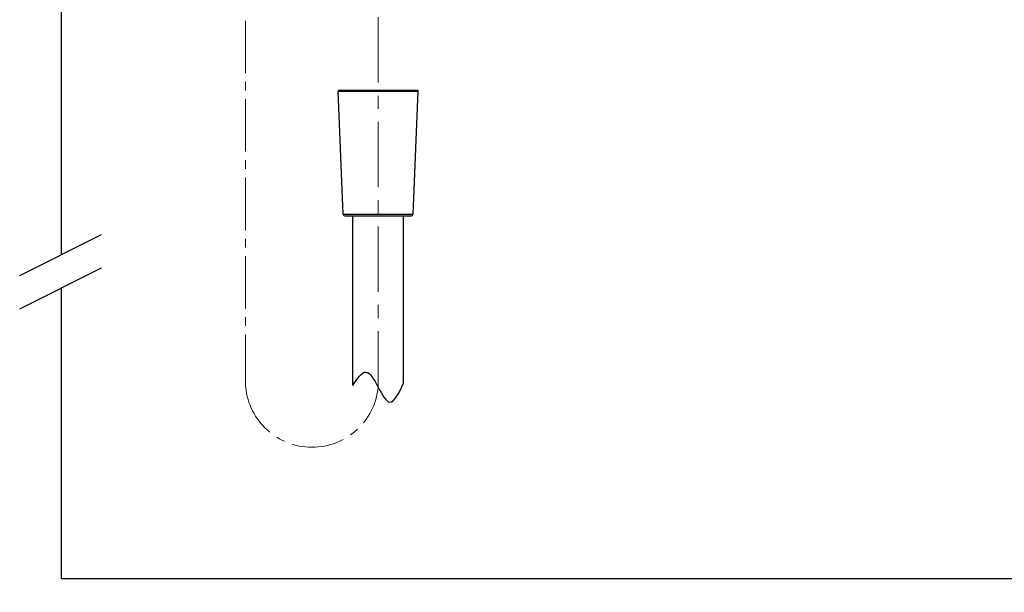
# Model space of a CAD drawing. Units: millimetres. Extents: x 72 to 8628, y -1389 to 626.
# Drawn here: x 6398 to 6680, y -921 to -757 of the extents above; entities that cross this region are included whole.
import ezdxf

# ---------------------------------------------------------------- set-up
doc = ezdxf.new("R2010")
doc.units = ezdxf.units.MM
doc.header["$MEASUREMENT"] = 0
doc.linetypes.add('CENTER', pattern=[2, 1.25, -0.25, 0.25, -0.25])
doc.linetypes.add('CENTER2', pattern=[1.125, 0.75, -0.125, 0.125, -0.125])
doc.layers.add('Centerline', color=4, linetype='CENTER', lineweight=15)
doc.layers.add('Dimensions', color=7, linetype='Continuous')
doc.layers.add('Wall_Floor', color=7, linetype='Continuous')
doc.styles.get("Standard").update_dxf_attribs({"font": 'helr45w_0.ttf'})
doc.dimstyles.get("Standard").update_dxf_attribs({"dimscale": 10, "dimtxt": 2.5, "dimasz": 0.8, "dimexe": 1, "dimexo": 1, "dimgap": 1, "dimtad": 2, "dimtih": 1, "dimtoh": 1, "dimdec": 0, "dimzin": 0, "dimdsep": 46, "dimtxsty": 'Standard', "dimblk": 'DOT', "dimcen": 2, "dimclrd": 1, "dimclre": 1, "dimclrt": 1, "dimadec": 0, "dimazin": 0, "dimtfac": 1, "dimtdec": 0, "dimtofl": 0, "dimtmove": 0, "dimatfit": 3, "dimfxl": 1, "dimtolj": 1, "dimtzin": 0, "dimarcsym": 0})

# ---------------------------------------------------------------- blocks, each defined once
blk = doc.blocks.new('_Dot')
at = {"color": 0, "linetype": 'ByBlock', "lineweight": -2}
blk.add_line((-0.5, 0), (-1, 0), dxfattribs=at)
at = {"color": 0, "linetype": 'ByBlock', "const_width": 0.5}
blk.add_lwpolyline([(-0.25, 0, 1), (0.25, 0, 1)], format="xyb", close=True, dxfattribs=at)
blk = doc.blocks.new('*D22')
at = {"layer": 'Dimensions', "color": 1, "lineweight": -2, "transparency": 16777216}
for p, q in [((6447.2, -617.02), (6702.07, -617.02)), ((6692.07, -625.02), (6692.07, -909.02)), ((6630.11, -917.02), (6702.07, -917.02))]:
    blk.add_line(p, q, dxfattribs=at)
at = {"layer": 'Dimensions', "color": 1, "lineweight": -2, "transparency": 16777216, "xscale": 8, "yscale": 8, "zscale": 8}
for p, rotation in [((6692.07, -617.02), 90), ((6692.07, -917.02), 270)]:
    blk.add_blockref('_Dot', p, dxfattribs=dict(at, rotation=rotation))
at = {"layer": 'Dimensions', "color": 1, "transparency": 16777216, "insert": (6702.07, -767.02), "char_height": 25, "attachment_point": 4}
blk.add_mtext('\\A1;Recommended\\P100-150', dxfattribs=at)

msp = doc.modelspace()

# ---------------------------------------------------------------- linework, layer by layer
at = {"color": 7, "linetype": 'Continuous'}
for p, q in [((6488.83, -777.33), (6511.81, -777.33)), ((6490.3, -812.64), (6488.83, -777.33)), ((6489.03, -777.12), (6511.61, -777.12)), ((6510.34, -812.64), (6511.81, -777.33)), ((6490.3, -812.64), (6510.34, -812.64)), ((6490.8, -813.12), (6509.84, -813.12)), ((6493.07, -861.75), (6493.07, -813.12)), ((6507.57, -861.07), (6507.57, -813.12))]:
    msp.add_line(p, q, dxfattribs=at)
for centre, radius, start, end in [((6489.03, -777.32), 0.2, 90, 182.3859), ((6511.61, -777.32), 0.2, 357.6141, 90), ((6490.8, -812.62), 0.5, 182.3859, 270), ((6509.84, -812.62), 0.5, 270, 357.6141)]:
    msp.add_arc(centre, radius, start, end, dxfattribs=at)
msp.add_spline([(6493.07, -861.75), (6496.81, -857.88), (6500.32, -862.2), (6503.64, -866.52), (6507.57, -861.07)], degree=3)
at = {"layer": 'Centerline', "color": 4, "linetype": 'CENTER2', "ltscale": 20}
msp.add_line((6462.34, -862.17), (6462.34, -617.02), dxfattribs=at)
at = {"layer": 'Centerline', "color": 4, "linetype": 'CENTER', "ltscale": 15}
msp.add_line((6500.31, -636.16), (6500.33, -862.22), dxfattribs=at)
at = {"layer": 'Centerline', "color": 4, "linetype": 'CENTER2', "ltscale": 20}
msp.add_arc((6481.34, -860.36), 19.08, 185.4573, 354.4016, dxfattribs=at)
at = {"layer": 'Wall_Floor', "color": 100}
for p, q in [((6409.51, -824.21), (6409.51, 446.02)), ((6397.56, -830.17), (6421.04, -818.45)), ((6397.56, -839.77), (6421.04, -828.04)), ((6409.51, -917.02), (6409.51, -833.8)), ((6409.51, -917.02), (8078.76, -917.02))]:
    msp.add_line(p, q, dxfattribs=at)

# ---------------------------------------------------------------- dimensions: what is measured, and where the dimension line sits
at = {"layer": 'Dimensions'}
dim = msp.add_linear_dim(base=(6692.07, -917.02), p1=(6437.2, -617.02), p2=(6620.11, -917.02), angle=90, text='Recommended\\P100-150', dimstyle='Standard', dxfattribs=at)
dim.commit()
dim.dimension.update_dxf_attribs({"geometry": '*D22', "text_midpoint": (6692.07, -767.02), "dimtype": 160})

doc.saveas('drawing.dxf')
